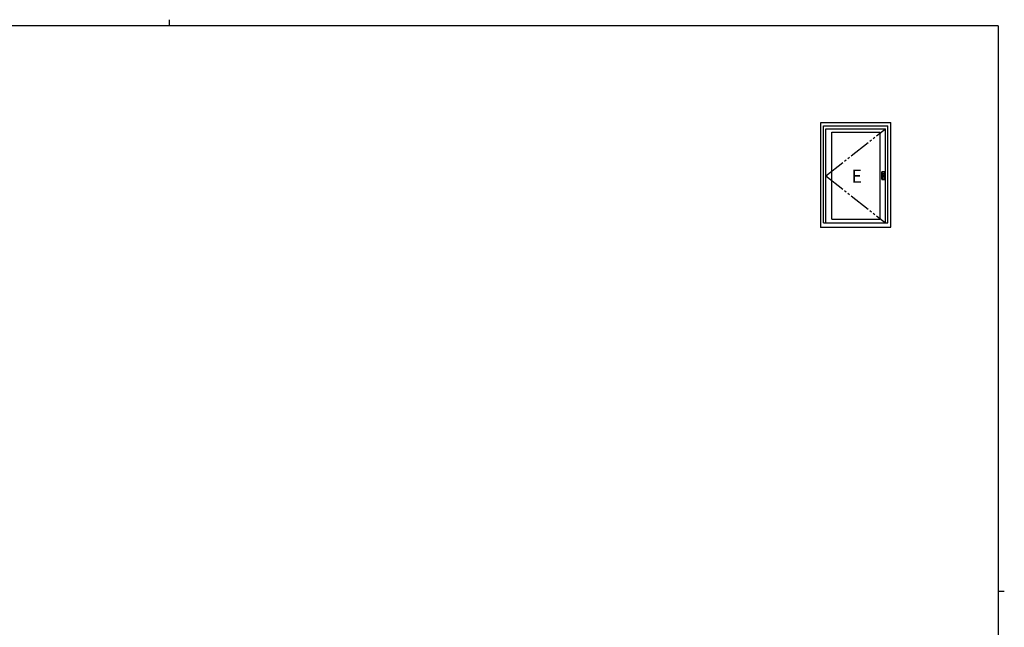
# Model space of a CAD drawing. Extents: x 0 to 793, y 0 to 564.
# Drawn here: x 318 to 776, y 282 to 564 of the extents above; entities that cross this region are included whole.
import ezdxf

# ---------------------------------------------------------------- set-up
doc = ezdxf.new("R2010")
doc.units = 0
doc.linetypes.add('YDIVIDE_1', pattern=[15, 10, -1, 1, -1, 1, -1])
doc.layers.add('YKK_A1', color=4, linetype='CONTINUOUS')
doc.layers.add('YKK_ZWAK', color=7, linetype='CONTINUOUS')
doc.styles.get("Standard").update_dxf_attribs({"font": 'ROMANS.SHX', "bigfont": 'EXTFONT.SHX'})

# ---------------------------------------------------------------- blocks, each defined once
blk = doc.blocks.new('A201')
at = {"layer": 'YKK_ZWAK', "color": 8, "linetype": 'Continuous'}
blk.add_line((296.01, 412), (296.01, 410), dxfattribs=at)
at = {"layer": 'YKK_ZWAK', "color": 254, "linetype": 'Continuous'}
for p, q in [((571, 410), (21, 410)), ((571, 410), (571, 35)), ((571, 222.5), (573, 222.5))]:
    blk.add_line(p, q, dxfattribs=at)

msp = doc.modelspace()

# ---------------------------------------------------------------- linework, layer by layer
at = {"layer": 'YKK_A1'}
for p, q in [((690.33, 516.4), (722.83, 516.4)), ((690.33, 467.9), (690.33, 516.4)), ((691.58, 514.9), (721.58, 514.9)), ((691.58, 469.9), (691.58, 514.9)), ((692.68, 513.6), (720.48, 513.6)), ((692.68, 469.9), (692.68, 513.6)), ((720.48, 469.9), (720.48, 513.6)), ((721.58, 469.9), (721.58, 514.9)), ((722.83, 467.9), (722.83, 516.4)), ((695.43, 471.65), (695.43, 512)), ((695.43, 512), (717.73, 512)), ((717.73, 512), (717.73, 471.65)), ((718.73, 493.53), (718.77, 493.5)), ((718.73, 491.83), (718.73, 493.53)), ((718.73, 493.53), (718.77, 493.5)), ((718.73, 491.83), (718.73, 493.53)), ((718.73, 491.83), (718.73, 490.12)), ((718.73, 491.83), (718.73, 490.12)), ((718.73, 490.12), (718.77, 490.15)), ((718.73, 490.12), (718.77, 490.15)), ((718.77, 493.5), (718.77, 493.45)), ((718.77, 492.63), (718.77, 493.5)), ((718.77, 493.5), (718.77, 493.45)), ((718.77, 492.63), (718.77, 493.5)), ((718.77, 493.45), (718.78, 493.05)), ((718.77, 492.63), (718.77, 493.45)), ((718.77, 493.45), (718.78, 493.05)), ((718.77, 492.63), (718.77, 493.45)), ((718.78, 492.63), (718.77, 492.63)), ((718.78, 492.63), (718.77, 492.63)), ((718.77, 491.03), (718.77, 490.2)), ((718.77, 491.03), (718.77, 490.15)), ((718.78, 491.03), (718.77, 491.03)), ((718.77, 491.03), (718.77, 490.2)), ((718.77, 491.03), (718.77, 490.15)), ((718.78, 491.03), (718.77, 491.03)), ((718.77, 490.2), (718.78, 490.6)), ((718.77, 490.2), (718.78, 490.6)), ((718.77, 490.15), (718.77, 490.2)), ((718.77, 490.15), (718.77, 490.2)), ((718.82, 493.55), (718.78, 493.58)), ((718.78, 493.58), (720.08, 493.58)), ((718.82, 493.55), (718.78, 493.58)), ((718.78, 493.58), (720.08, 493.58)), ((718.78, 493.05), (718.78, 492.63)), ((718.78, 493.05), (718.78, 492.63)), ((718.78, 492.63), (718.86, 492.63)), ((718.78, 492.63), (718.78, 492.63)), ((718.86, 492.63), (718.78, 492.63)), ((718.78, 492.63), (718.78, 492.55)), ((718.78, 492.63), (718.86, 492.63)), ((718.78, 492.63), (718.78, 492.63)), ((718.86, 492.63), (718.78, 492.63)), ((718.78, 492.63), (718.78, 492.55)), ((718.78, 492.55), (718.78, 491.83)), ((718.78, 492.55), (718.78, 491.83)), ((718.78, 491.1), (718.78, 491.83)), ((718.78, 491.1), (718.78, 491.83)), ((718.78, 491.03), (718.78, 491.1)), ((718.78, 491.03), (718.78, 491.1)), ((718.78, 490.6), (718.78, 491.03)), ((718.78, 491.03), (718.86, 491.03)), ((718.78, 491.03), (718.78, 491.03)), ((718.86, 491.03), (718.78, 491.03)), ((718.78, 490.6), (718.78, 491.03)), ((718.78, 491.03), (718.86, 491.03)), ((718.78, 491.03), (718.78, 491.03)), ((718.86, 491.03), (718.78, 491.03)), ((718.82, 490.1), (718.78, 490.08)), ((718.82, 490.1), (718.78, 490.08)), ((718.78, 490.08), (720.08, 490.08)), ((718.78, 490.08), (720.08, 490.08)), ((718.82, 493.55), (720.04, 493.55)), ((718.82, 493.55), (720.04, 493.55)), ((718.82, 493.54), (719.23, 493.54)), ((718.82, 493.54), (719.23, 493.54)), ((718.82, 490.11), (719.23, 490.11)), ((718.82, 490.11), (719.23, 490.11)), ((718.82, 490.1), (720.04, 490.1)), ((718.82, 490.1), (720.04, 490.1)), ((718.85, 493.5), (719.08, 493.49)), ((718.86, 493.06), (718.85, 493.5)), ((718.85, 493.5), (719.08, 493.49)), ((718.86, 493.06), (718.85, 493.5)), ((718.86, 490.59), (718.85, 490.15)), ((718.86, 490.59), (718.85, 490.15)), ((718.85, 490.15), (719.08, 490.16)), ((718.85, 490.15), (719.08, 490.16)), ((719.1, 493.54), (718.86, 493.54)), ((719.1, 493.54), (718.86, 493.54)), ((718.86, 492.63), (718.86, 493.06)), ((718.86, 492.63), (718.86, 493.06)), ((720, 492.63), (718.86, 492.63)), ((720, 492.63), (718.86, 492.63)), ((718.86, 492.55), (718.86, 492.63)), ((720, 492.63), (718.86, 492.63)), ((720, 492.63), (718.86, 492.63)), ((718.86, 492.55), (718.86, 492.63)), ((718.86, 491.83), (718.86, 492.55)), ((718.86, 491.83), (718.86, 492.55)), ((718.86, 491.83), (718.86, 491.1)), ((718.86, 491.83), (718.86, 491.1)), ((718.86, 491.1), (718.86, 491.03)), ((718.86, 491.1), (718.86, 491.03)), ((718.86, 491.03), (718.86, 490.59)), ((720, 491.03), (718.86, 491.03)), ((720, 491.03), (718.86, 491.03)), ((718.86, 491.03), (718.86, 490.59)), ((720, 491.03), (718.86, 491.03)), ((720, 491.03), (718.86, 491.03)), ((719.1, 490.11), (718.86, 490.11)), ((719.1, 490.11), (718.86, 490.11)), ((719.08, 493.49), (719.32, 493.49)), ((719.08, 493.49), (719.32, 493.49)), ((719.08, 490.16), (719.32, 490.16)), ((719.08, 490.16), (719.32, 490.16)), ((719.33, 493.54), (719.1, 493.54)), ((719.33, 493.54), (719.1, 493.54)), ((719.33, 490.11), (719.1, 490.11)), ((719.33, 490.11), (719.1, 490.11)), ((719.23, 493.54), (719.63, 493.54)), ((719.23, 493.54), (719.63, 493.54)), ((719.32, 493.49), (719.56, 493.49)), ((719.32, 493.49), (719.56, 493.49)), ((719.32, 490.16), (719.56, 490.16)), ((719.32, 490.16), (719.56, 490.16)), ((719.56, 493.54), (719.33, 493.54)), ((719.56, 493.54), (719.33, 493.54)), ((719.56, 490.11), (719.33, 490.11)), ((719.56, 490.11), (719.33, 490.11)), ((719.79, 493.54), (719.56, 493.54)), ((719.79, 493.54), (719.56, 493.54)), ((719.56, 493.49), (719.8, 493.49)), ((719.56, 493.49), (719.8, 493.49)), ((719.56, 490.16), (719.8, 490.16)), ((719.56, 490.16), (719.8, 490.16)), ((719.79, 490.11), (719.56, 490.11)), ((719.79, 490.11), (719.56, 490.11)), ((719.63, 493.54), (719.63, 493.54)), ((719.63, 493.54), (720.03, 493.54)), ((719.63, 493.54), (719.63, 493.54)), ((719.63, 493.54), (720.03, 493.54)), ((719.63, 490.11), (720.03, 490.11)), ((719.63, 490.11), (720.03, 490.11)), ((719.99, 493.54), (719.79, 493.54)), ((719.99, 493.54), (719.79, 493.54)), ((719.99, 490.11), (719.79, 490.11)), ((719.99, 490.11), (719.79, 490.11)), ((719.8, 493.49), (719.9, 493.5)), ((719.8, 493.49), (719.9, 493.5)), ((719.8, 490.16), (719.9, 490.15)), ((719.8, 490.16), (719.9, 490.15)), ((719.9, 493.5), (720, 493.5)), ((719.9, 493.5), (720, 493.5)), ((719.9, 490.15), (720, 490.15)), ((719.9, 490.15), (720, 490.15)), ((720, 491.1), (719.99, 491.83)), ((720, 491.1), (719.99, 491.83)), ((720, 493.5), (720, 493.06)), ((720, 493.5), (720, 493.06)), ((720, 493.06), (720, 492.63)), ((720, 493.06), (720, 492.63)), ((720, 492.63), (720.08, 492.63)), ((720, 492.63), (720, 492.55)), ((720.08, 492.63), (720, 492.63)), ((720, 492.63), (720.08, 492.63)), ((720, 492.63), (720, 492.55)), ((720.08, 492.63), (720, 492.63)), ((720, 492.55), (720, 492.22)), ((720, 492.55), (720, 492.22)), ((720, 492.22), (720, 491.83)), ((720, 492.22), (720, 491.83)), ((720, 491.03), (720, 491.1)), ((720, 491.03), (720, 491.1)), ((720, 490.59), (720, 491.03)), ((720, 491.03), (720.08, 491.03)), ((720.08, 491.03), (720, 491.03)), ((720, 490.59), (720, 491.03)), ((720, 491.03), (720.08, 491.03)), ((720.08, 491.03), (720, 491.03)), ((720, 490.15), (720, 490.59)), ((720, 490.15), (720, 490.59)), ((720.08, 493.58), (720.04, 493.55)), ((720.08, 493.58), (720.04, 493.55)), ((720.08, 490.08), (720.04, 490.1)), ((720.08, 490.08), (720.04, 490.1)), ((720.07, 492.22), (720.08, 492.55)), ((720.07, 492.22), (720.08, 492.55)), ((720.07, 491.83), (720.07, 492.22)), ((720.07, 491.83), (720.07, 492.22)), ((720.07, 491.83), (720.08, 491.1)), ((720.07, 491.83), (720.08, 491.1)), ((720.08, 493.45), (720.08, 493.5)), ((720.08, 493.45), (720.08, 493.5)), ((720.08, 493.05), (720.08, 493.45)), ((720.08, 493.45), (720.08, 492.63)), ((720.08, 493.05), (720.08, 493.45)), ((720.08, 493.45), (720.08, 492.63)), ((720.08, 492.63), (720.08, 493.05)), ((720.08, 492.63), (720.08, 493.05)), ((720.08, 492.63), (720.08, 492.63)), ((720.08, 492.55), (720.08, 492.63)), ((720.08, 492.63), (720.09, 492.63)), ((720.08, 492.63), (720.08, 492.63)), ((720.08, 492.55), (720.08, 492.63)), ((720.08, 492.63), (720.09, 492.63)), ((720.08, 491.1), (720.08, 491.03)), ((720.08, 491.1), (720.08, 491.03)), ((720.08, 491.03), (720.08, 490.6)), ((720.08, 490.2), (720.08, 491.03)), ((720.08, 491.03), (720.08, 491.03)), ((720.08, 491.03), (720.09, 491.03)), ((720.08, 491.03), (720.08, 490.6)), ((720.08, 490.2), (720.08, 491.03)), ((720.08, 491.03), (720.08, 491.03)), ((720.08, 491.03), (720.09, 491.03)), ((720.08, 490.6), (720.08, 490.2)), ((720.08, 490.6), (720.08, 490.2)), ((720.08, 490.2), (720.08, 490.15)), ((720.08, 490.2), (720.08, 490.15)), ((720.09, 493.5), (720.13, 493.53)), ((720.09, 493.5), (720.13, 493.53)), ((720.09, 493.5), (720.09, 492.63)), ((720.09, 493.5), (720.09, 492.63)), ((720.09, 490.15), (720.09, 491.03)), ((720.09, 490.15), (720.09, 491.03)), ((720.09, 490.15), (720.13, 490.12)), ((720.09, 490.15), (720.13, 490.12)), ((720.13, 493.53), (720.13, 491.83)), ((720.13, 493.53), (720.13, 491.83)), ((720.13, 490.12), (720.13, 491.83)), ((720.13, 490.12), (720.13, 491.83)), ((695.43, 471.65), (717.73, 471.65)), ((690.33, 467.9), (722.83, 467.9)), ((691.58, 469.9), (721.58, 469.9))]:
    msp.add_line(p, q, dxfattribs=at)
at = {"layer": 'YKK_A1', "linetype": 'YDIVIDE_1'}
for q in [(720.48, 513.6), (720.48, 469.9)]:
    msp.add_line((692.68, 491.75), q, dxfattribs=at)
at = {"layer": 'YKK_A1', "extrusion": (0, 0, -1), "flags": 128}
for points in [[(-718.73, 493.53), (-718.73, 493.54), (-718.73, 493.54), (-718.74, 493.55), (-718.74, 493.56), (-718.75, 493.57), (-718.76, 493.57), (-718.77, 493.57), (-718.78, 493.58)], [(-718.73, 493.53), (-718.73, 493.54), (-718.73, 493.54), (-718.74, 493.55), (-718.74, 493.56), (-718.75, 493.57), (-718.76, 493.57), (-718.77, 493.57), (-718.78, 493.58)], [(-718.77, 493.5), (-718.77, 493.51), (-718.77, 493.52), (-718.78, 493.52), (-718.78, 493.53), (-718.79, 493.54), (-718.8, 493.54), (-718.81, 493.55), (-718.82, 493.55)], [(-718.77, 493.5), (-718.77, 493.51), (-718.77, 493.52), (-718.78, 493.52), (-718.78, 493.53), (-718.79, 493.54), (-718.8, 493.54), (-718.81, 493.55), (-718.82, 493.55)], [(-720.04, 493.55), (-720.05, 493.55), (-720.06, 493.54), (-720.07, 493.54), (-720.07, 493.53), (-720.08, 493.52), (-720.08, 493.52), (-720.09, 493.51), (-720.09, 493.5)], [(-720.04, 493.55), (-720.05, 493.55), (-720.06, 493.54), (-720.07, 493.54), (-720.07, 493.53), (-720.08, 493.52), (-720.08, 493.52), (-720.09, 493.51), (-720.09, 493.5)], [(-720.08, 493.58), (-720.09, 493.57), (-720.1, 493.57), (-720.11, 493.57), (-720.11, 493.56), (-720.12, 493.55), (-720.12, 493.54), (-720.13, 493.54), (-720.13, 493.53)], [(-720.08, 493.58), (-720.09, 493.57), (-720.1, 493.57), (-720.11, 493.57), (-720.11, 493.56), (-720.12, 493.55), (-720.12, 493.54), (-720.13, 493.54), (-720.13, 493.53)]]:
    msp.add_lwpolyline(points, dxfattribs=at)
at = {"layer": 'YKK_A1', "flags": 128}
for points in [[(718.73, 490.12), (718.73, 490.11), (718.73, 490.11), (718.74, 490.1), (718.74, 490.09), (718.75, 490.08), (718.76, 490.08), (718.77, 490.08), (718.78, 490.08)], [(718.73, 490.12), (718.73, 490.11), (718.73, 490.11), (718.74, 490.1), (718.74, 490.09), (718.75, 490.08), (718.76, 490.08), (718.77, 490.08), (718.78, 490.08)], [(718.77, 490.15), (718.77, 490.14), (718.77, 490.13), (718.78, 490.13), (718.78, 490.12), (718.79, 490.11), (718.8, 490.11), (718.81, 490.1), (718.82, 490.1)], [(718.77, 490.15), (718.77, 490.14), (718.77, 490.13), (718.78, 490.13), (718.78, 490.12), (718.79, 490.11), (718.8, 490.11), (718.81, 490.1), (718.82, 490.1)], [(720.04, 490.1), (720.05, 490.1), (720.06, 490.11), (720.07, 490.11), (720.07, 490.12), (720.08, 490.13), (720.08, 490.13), (720.09, 490.14), (720.09, 490.15)], [(720.04, 490.1), (720.05, 490.1), (720.06, 490.11), (720.07, 490.11), (720.07, 490.12), (720.08, 490.13), (720.08, 490.13), (720.09, 490.14), (720.09, 490.15)], [(720.08, 490.08), (720.09, 490.08), (720.1, 490.08), (720.11, 490.08), (720.11, 490.09), (720.12, 490.1), (720.12, 490.11), (720.13, 490.11), (720.13, 490.12)], [(720.08, 490.08), (720.09, 490.08), (720.1, 490.08), (720.11, 490.08), (720.11, 490.09), (720.12, 490.1), (720.12, 490.11), (720.13, 490.11), (720.13, 490.12)]]:
    msp.add_lwpolyline(points, dxfattribs=at)
at = {"layer": 'YKK_A1'}
for radius in [0.5, 0.5, 0.45, 0.45, 0.125, 0.125]:
    msp.add_circle((719.43, 491.83), radius, dxfattribs=at)
for centre, radius, start, end in [((718.82, 493.49), 0.0496, 89.561, 179.425), ((718.82, 493.49), 0.0496, 89.561, 179.425), ((718.85, 492.19), 1.31, 89.8925, 93.3589), ((718.85, 492.19), 1.31, 89.8925, 93.3589), ((718.85, 491.46), 1.31, 266.6411, 270.1075), ((718.82, 490.16), 0.0496, 180.575, 270.439), ((718.85, 491.46), 1.31, 266.6411, 270.1075), ((718.82, 490.16), 0.0496, 180.575, 270.439), ((718.86, 493.7), 0.155, 257.6909, 272.2269), ((718.86, 493.7), 0.155, 257.6909, 272.2269), ((718.86, 489.95), 0.155, 87.7731, 102.3091), ((718.86, 489.95), 0.155, 87.7731, 102.3091), ((718.92, 493.5), 0.0716, 148.9411, 185.2258), ((718.92, 493.5), 0.0716, 148.9411, 185.2258), ((718.92, 490.15), 0.0716, 174.7742, 211.0589), ((718.92, 490.15), 0.0716, 174.7742, 211.0589), ((719.93, 493.5), 0.0716, 354.7742, 31.0589), ((720, 493.73), 0.185, 268.9542, 281.128), ((719.93, 493.5), 0.0716, 354.7742, 31.0589), ((720, 493.73), 0.185, 268.9542, 281.128), ((719.93, 490.15), 0.0716, 328.9411, 5.2258), ((719.93, 490.15), 0.0716, 328.9411, 5.2258), ((720, 489.92), 0.185, 78.872, 91.0458), ((720, 489.92), 0.185, 78.872, 91.0458), ((720, 492.13), 1.36, 86.711, 90.0375), ((720, 492.13), 1.36, 86.711, 90.0375), ((720, 491.52), 1.36, 269.9625, 273.289), ((720, 491.52), 1.36, 269.9625, 273.289), ((720.03, 493.49), 0.0497, 0.6427, 90.3713), ((720.03, 493.49), 0.0497, 0.6427, 90.3713), ((720.03, 490.16), 0.0497, 269.6287, 359.3573), ((720.03, 490.16), 0.0497, 269.6287, 359.3573)]:
    msp.add_arc(centre, radius, start, end, dxfattribs=at)
for p in [(719.1, 493.54), (719.1, 493.54), (719.1, 490.11), (719.1, 490.11), (690.33, 467.9), (690.33, 467.9), (690.33, 467.9), (690.33, 467.9)]:
    msp.add_point(p, dxfattribs=at)

# ---------------------------------------------------------------- block references
at = {"layer": 'YKK_ZWAK', "xscale": 1.4, "yscale": 1.4, "zscale": 1.4}
msp.add_blockref('A201', (-26.6, -12.6), dxfattribs=at)

# ---------------------------------------------------------------- texts
at = {"layer": 'YKK_A1'}
msp.add_text('E', height=6, dxfattribs=at).set_placement((704.69, 488.56))

doc.saveas('drawing.dxf')
